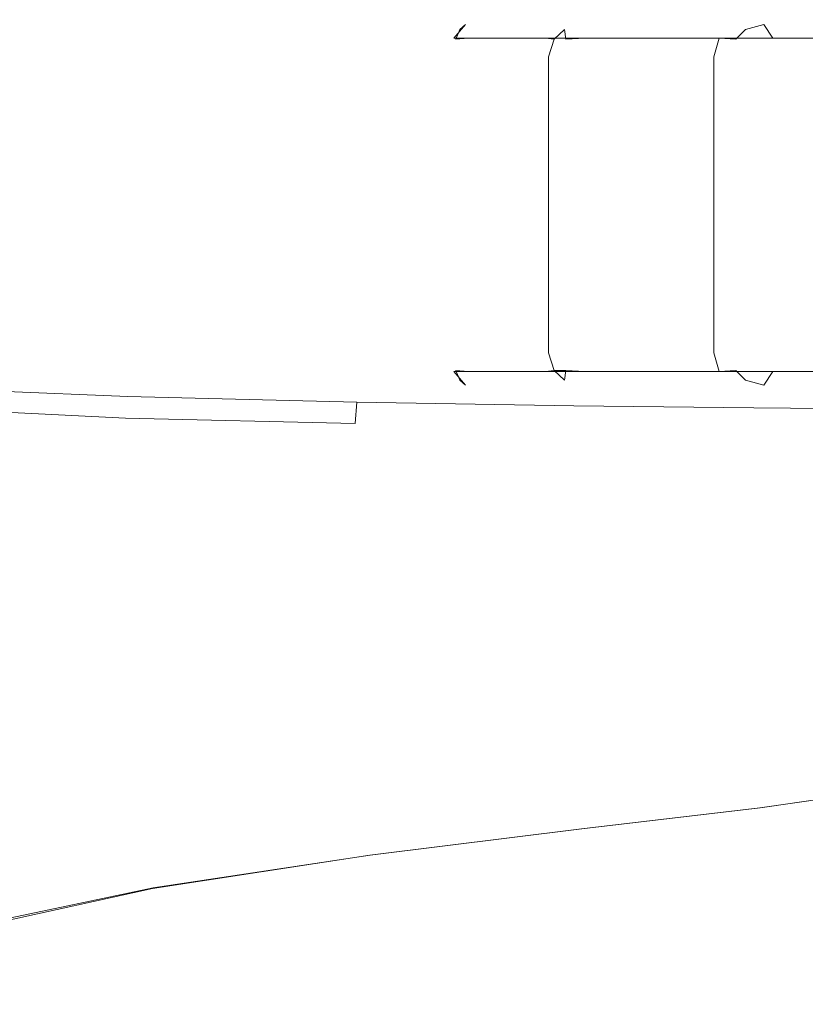
# Model space of a CAD drawing. Extents: x -105 to 105, y -157 to 0.
# Drawn here: x 41 to 73, y -62 to -23 of the extents above; entities that cross this region are included whole.
import ezdxf

# ---------------------------------------------------------------- set-up
doc = ezdxf.new("R2010")
doc.units = 0
doc.header["$LTSCALE"] = 500
doc.header["$MEASUREMENT"] = 0
doc.layers.add('STILLO_CHROM', color=7, linetype='Continuous')

msp = doc.modelspace()

# ---------------------------------------------------------------- linework, layer by layer
at = {"layer": 'STILLO_CHROM', "lineweight": 0}
for points, invisible_edges in [([(58.939, -23.251, -3.138), (59.41, -22.7, -3.506), (59.181, -22.895, -4.239), (58.849, -23.283, -3.98)], 14), ([(58.939, -23.251, -3.138), (62.66, -23.251, 10.749), (63.252, -22.7, 10.831), (59.41, -22.7, -3.506)], 15), ([(59.746, -22.7, -4.759), (59.521, -23.251, -5.313), (59.023, -23.283, -4.629), (59.181, -22.895, -4.239)], 9), ([(60.011, -22.5, -4.016), (59.746, -22.7, -4.759), (59.181, -22.895, -4.239), (59.41, -22.7, -3.506)], 11), ([(59.41, -22.7, -3.506), (63.252, -22.7, 10.831), (64.027, -22.5, 10.973), (60.011, -22.5, -4.016)], 15), ([(69.687, -23.251, -15.479), (59.521, -23.251, -5.313), (59.746, -22.7, -4.759), (70.241, -22.7, -15.254)], 15), ([(70.241, -22.7, -15.254), (59.746, -22.7, -4.759), (60.011, -22.5, -4.016), (70.984, -22.5, -14.989)], 15), ([(64.027, -22.5, 10.973), (70.984, -22.5, -14.989), (60.011, -22.5, -4.016), (64.027, -22.5, 10.973)], 15), ([(63.252, -22.7, 10.831), (62.66, -23.251, 10.749), (63.003, -23.283, 11.522), (63.42, -22.895, 11.58)], 9), ([(64.027, -22.5, 10.973), (63.252, -22.7, 10.831), (63.42, -22.895, 11.58), (64.169, -22.7, 11.748)], 15), ([(64.251, -23.251, 12.34), (64.169, -22.7, 11.748), (63.42, -22.895, 11.58), (63.478, -23.283, 11.997)], 11), ([(64.169, -22.7, 11.748), (78.506, -22.7, 15.59), (79.016, -22.5, 14.989), (64.027, -22.5, 10.973)], 15), ([(89.989, -22.5, 4.016), (64.027, -22.5, 10.973), (79.016, -22.5, 14.989), (89.989, -22.5, 4.016)], 15), ([(89.989, -22.5, 4.016), (70.984, -22.5, -14.989), (64.027, -22.5, 10.973), (89.989, -22.5, 4.016)], 15), ([(64.251, -23.251, 12.34), (78.138, -23.251, 16.061), (78.506, -22.7, 15.59), (64.169, -22.7, 11.748)], 15), ([(69.687, -23.251, -15.479), (70.241, -22.7, -15.254), (70.761, -22.895, -15.819), (70.371, -23.283, -15.977)], 11), ([(70.984, -22.5, -14.989), (71.494, -22.7, -15.59), (70.761, -22.895, -15.819), (70.241, -22.7, -15.254)], 13), ([(71.494, -22.7, -15.59), (71.862, -23.251, -16.061), (71.02, -23.283, -16.151), (70.761, -22.895, -15.819)], 14), ([(85.831, -22.7, -11.748), (71.494, -22.7, -15.59), (70.984, -22.5, -14.989), (85.973, -22.5, -10.973)], 15), ([(85.749, -23.251, -12.34), (71.862, -23.251, -16.061), (71.494, -22.7, -15.59), (85.831, -22.7, -11.748)], 15), ([(58.849, -23.283, -3.98), (59.181, -22.895, -4.239), (59.023, -23.283, -4.629), (58.849, -23.283, -3.98)], 15), ([(63.478, -23.283, 11.997), (63.42, -22.895, 11.58), (63.003, -23.283, 11.522), (63.478, -23.283, 11.997)], 15), ([(70.371, -23.283, -15.977), (70.761, -22.895, -15.819), (71.02, -23.283, -16.151), (70.371, -23.283, -15.977)], 15), ([(58.726, -24, -3.016), (58.939, -23.251, -3.138), (58.849, -23.283, -3.98), (58.633, -24, -3.892)], 15), ([(58.88, -24, -4.813), (58.633, -24, -3.892), (58.849, -23.283, -3.98), (59.023, -23.283, -4.629)], 15), ([(58.726, -24, -3.016), (62.414, -24, 10.749), (62.66, -23.251, 10.749), (58.939, -23.251, -3.138)], 11), ([(59.398, -24, -5.525), (58.88, -24, -4.813), (59.023, -23.283, -4.629), (59.521, -23.251, -5.313)], 15), ([(69.475, -24, -15.602), (59.398, -24, -5.525), (59.521, -23.251, -5.313), (69.687, -23.251, -15.479)], 11), ([(62.414, -24, 10.749), (62.772, -24, 11.554), (63.003, -23.283, 11.522), (62.66, -23.251, 10.749)], 13), ([(62.772, -24, 11.554), (63.446, -24, 12.228), (63.478, -23.283, 11.997), (63.003, -23.283, 11.522)], 15), ([(64.251, -24, 12.586), (64.251, -23.251, 12.34), (63.478, -23.283, 11.997), (63.446, -24, 12.228)], 13), ([(64.251, -24, 12.586), (78.016, -24, 16.274), (78.138, -23.251, 16.061), (64.251, -23.251, 12.34)], 11), ([(69.475, -24, -15.602), (69.687, -23.251, -15.479), (70.371, -23.283, -15.977), (70.187, -24, -16.12)], 12), ([(71.108, -24, -16.367), (70.187, -24, -16.12), (70.371, -23.283, -15.977), (71.02, -23.283, -16.151)], 15), ([(71.984, -24, -16.274), (71.108, -24, -16.367), (71.02, -23.283, -16.151), (71.862, -23.251, -16.061)], 15), ([(85.749, -24, -12.586), (71.984, -24, -16.274), (71.862, -23.251, -16.061), (85.749, -23.251, -12.34)], 11), ([(58.726, -36, -3.016), (58.726, -24, -3.016), (58.633, -24, -3.892), (58.633, -36, -3.892)], 15), ([(58.633, -36, -3.892), (58.633, -24, -3.892), (58.88, -24, -4.813), (58.88, -36, -4.813)], 15), ([(58.726, -24, -3.016), (58.726, -36, -3.016), (62.414, -36, 10.749), (62.414, -24, 10.749)], 15), ([(58.88, -36, -4.813), (58.88, -24, -4.813), (59.398, -24, -5.525), (59.398, -36, -5.525)], 15), ([(69.475, -24, -15.602), (69.475, -36, -15.602), (59.398, -36, -5.525), (59.398, -24, -5.525)], 14), ([(62.772, -36, 11.554), (62.772, -24, 11.554), (62.414, -24, 10.749), (62.414, -36, 10.749)], 15), ([(63.446, -36, 12.228), (63.446, -24, 12.228), (62.772, -24, 11.554), (62.772, -36, 11.554)], 11), ([(64.251, -36, 12.586), (64.251, -24, 12.586), (63.446, -24, 12.228), (63.446, -36, 12.228)], 15), ([(64.251, -24, 12.586), (64.251, -36, 12.586), (78.016, -36, 16.274), (78.016, -24, 16.274)], 15), ([(69.475, -36, -15.602), (69.475, -24, -15.602), (70.187, -24, -16.12), (70.187, -36, -16.12)], 15), ([(70.187, -36, -16.12), (70.187, -24, -16.12), (71.108, -24, -16.367), (71.108, -36, -16.367)], 15), ([(71.108, -36, -16.367), (71.108, -24, -16.367), (71.984, -24, -16.274), (71.984, -36, -16.274)], 15), ([(85.749, -24, -12.586), (85.749, -36, -12.586), (71.984, -36, -16.274), (71.984, -24, -16.274)], 15), ([(45.77, -36.511, 3.821), (45.775, -36.481, -0.086), (36.886, -35.965, -0.078), (36.886, -36.005, 3.909)], 15), ([(45.77, -36.511, -3.882), (36.886, -36.005, -3.909), (36.886, -35.965, -0.078), (45.775, -36.481, -0.086)], 15), ([(45.76, -36.628, 7.555), (45.77, -36.511, 3.821), (36.886, -36.005, 3.909), (36.89, -36.145, 7.747)], 15), ([(45.759, -36.627, -7.387), (36.886, -36.141, -7.425), (36.886, -36.005, -3.909), (45.77, -36.511, -3.882)], 15), ([(45.759, -36.627, -7.387), (45.746, -36.854, -10.423), (36.886, -36.395, -10.467), (36.886, -36.141, -7.425)], 15), ([(45.76, -36.628, 7.555), (36.89, -36.145, 7.747), (36.901, -36.41, 11.132), (45.75, -36.858, 10.835)], 15), ([(58.726, -36, -3.016), (58.633, -36, -3.892), (58.849, -36.717, -3.98), (58.939, -36.749, -3.138)], 15), ([(58.633, -36, -3.892), (58.88, -36, -4.813), (59.023, -36.717, -4.629), (58.849, -36.717, -3.98)], 15), ([(62.414, -36, 10.749), (58.726, -36, -3.016), (58.939, -36.749, -3.138), (62.66, -36.749, 10.749)], 11), ([(59.398, -36, -5.525), (59.521, -36.749, -5.313), (59.023, -36.717, -4.629), (58.88, -36, -4.813)], 13), ([(59.398, -36, -5.525), (69.475, -36, -15.602), (69.687, -36.749, -15.479), (59.521, -36.749, -5.313)], 11), ([(62.414, -36, 10.749), (62.66, -36.749, 10.749), (63.003, -36.717, 11.522), (62.772, -36, 11.554)], 13), ([(63.446, -36, 12.228), (62.772, -36, 11.554), (63.003, -36.717, 11.522), (63.478, -36.717, 11.997)], 9), ([(64.251, -36, 12.586), (63.446, -36, 12.228), (63.478, -36.717, 11.997), (64.251, -36.749, 12.34)], 15), ([(78.016, -36, 16.274), (64.251, -36, 12.586), (64.251, -36.749, 12.34), (78.138, -36.749, 16.061)], 11), ([(69.475, -36, -15.602), (70.187, -36, -16.12), (70.371, -36.717, -15.977), (69.687, -36.749, -15.479)], 7), ([(70.187, -36, -16.12), (71.108, -36, -16.367), (71.02, -36.717, -16.151), (70.371, -36.717, -15.977)], 15), ([(71.984, -36, -16.274), (71.862, -36.749, -16.061), (71.02, -36.717, -16.151), (71.108, -36, -16.367)], 15), ([(71.984, -36, -16.274), (85.749, -36, -12.586), (85.749, -36.749, -12.34), (71.862, -36.749, -16.061)], 11), ([(45.746, -36.854, -10.423), (45.734, -37.217, -12.808), (36.886, -36.786, -12.876), (36.886, -36.395, -10.467)], 15), ([(45.75, -36.858, 10.835), (36.901, -36.41, 11.132), (36.924, -36.824, 13.757), (45.743, -37.227, 13.377)], 15), ([(45.759, -36.627, -7.387), (55.151, -37.003, -7.344), (55.098, -37.192, -10.381), (45.746, -36.854, -10.423)], 15), ([(45.76, -36.628, 7.555), (45.75, -36.858, 10.835), (55.098, -37.192, 10.615), (55.151, -37.003, 7.427)], 15), ([(45.759, -36.627, -7.387), (45.77, -36.511, -3.882), (55.195, -36.914, -3.838), (55.151, -37.003, -7.344)], 15), ([(45.76, -36.628, 7.555), (55.151, -37.003, 7.427), (55.195, -36.914, 3.779), (45.77, -36.511, 3.821)], 15), ([(45.77, -36.511, 3.821), (55.195, -36.914, 3.779), (55.215, -36.895, -0.063), (45.775, -36.481, -0.086)], 15), ([(45.77, -36.511, -3.882), (45.775, -36.481, -0.086), (55.215, -36.895, -0.063), (55.195, -36.914, -3.838)], 15), ([(45.726, -37.742, -14.365), (36.886, -37.333, -14.493), (36.886, -36.786, -12.876), (45.734, -37.217, -12.808)], 15), ([(45.745, -37.76, 14.899), (45.743, -37.227, 13.377), (36.924, -36.824, 13.757), (36.962, -37.408, 15.317)], 15), ([(45.746, -36.854, -10.423), (55.098, -37.192, -10.381), (55.049, -37.512, -12.749), (45.734, -37.217, -12.808)], 15), ([(45.75, -36.858, 10.835), (45.743, -37.227, 13.377), (55.049, -37.512, 13.081), (55.098, -37.192, 10.615)], 15), ([(55.151, -37.003, 7.427), (55.098, -37.192, 10.615), (63.994, -37.424, 10.464), (64.128, -37.271, 7.346)], 15), ([(55.151, -37.003, -7.344), (64.128, -37.271, -7.305), (63.994, -37.424, -10.347), (55.098, -37.192, -10.381)], 15), ([(55.151, -37.003, 7.427), (64.128, -37.271, 7.346), (64.238, -37.207, 3.765), (55.195, -36.914, 3.779)], 15), ([(55.151, -37.003, -7.344), (55.195, -36.914, -3.838), (64.238, -37.207, -3.794), (64.128, -37.271, -7.305)], 15), ([(55.195, -36.914, 3.779), (64.238, -37.207, 3.765), (64.287, -37.197, -0.032), (55.215, -36.895, -0.063)], 15), ([(55.195, -36.914, -3.838), (55.215, -36.895, -0.063), (64.287, -37.197, -0.032), (64.238, -37.207, -3.794)], 15), ([(59.41, -37.3, -3.506), (58.939, -36.749, -3.138), (58.849, -36.717, -3.98), (59.181, -37.105, -4.239)], 14), ([(59.023, -36.717, -4.629), (59.181, -37.105, -4.239), (58.849, -36.717, -3.98), (59.023, -36.717, -4.629)], 15), ([(62.66, -36.749, 10.749), (58.939, -36.749, -3.138), (59.41, -37.3, -3.506), (63.252, -37.3, 10.831)], 15), ([(59.521, -36.749, -5.313), (59.746, -37.3, -4.759), (59.181, -37.105, -4.239), (59.023, -36.717, -4.629)], 11), ([(59.521, -36.749, -5.313), (69.687, -36.749, -15.479), (70.241, -37.3, -15.254), (59.746, -37.3, -4.759)], 15), ([(62.66, -36.749, 10.749), (63.252, -37.3, 10.831), (63.42, -37.105, 11.58), (63.003, -36.717, 11.522)], 11), ([(63.003, -36.717, 11.522), (63.42, -37.105, 11.58), (63.478, -36.717, 11.997), (63.003, -36.717, 11.522)], 15), ([(64.169, -37.3, 11.748), (64.251, -36.749, 12.34), (63.478, -36.717, 11.997), (63.42, -37.105, 11.58)], 9), ([(78.138, -36.749, 16.061), (64.251, -36.749, 12.34), (64.169, -37.3, 11.748), (78.506, -37.3, 15.59)], 15), ([(70.241, -37.3, -15.254), (69.687, -36.749, -15.479), (70.371, -36.717, -15.977), (70.761, -37.105, -15.819)], 9), ([(71.02, -36.717, -16.151), (70.761, -37.105, -15.819), (70.371, -36.717, -15.977), (71.02, -36.717, -16.151)], 15), ([(71.862, -36.749, -16.061), (71.494, -37.3, -15.59), (70.761, -37.105, -15.819), (71.02, -36.717, -16.151)], 14), ([(71.862, -36.749, -16.061), (85.749, -36.749, -12.34), (85.831, -37.3, -11.748), (71.494, -37.3, -15.59)], 15), ([(45.649, -38.642, -15.282), (36.841, -38.215, -15.491), (36.886, -37.333, -14.493), (45.726, -37.742, -14.365)], 15), ([(45.672, -38.664, 15.67), (45.745, -37.76, 14.899), (36.962, -37.408, 15.317), (36.936, -38.304, 16.107)], 13), ([(45.726, -37.742, -14.365), (45.734, -37.217, -12.808), (55.049, -37.512, -12.749), (55.02, -37.993, -14.248)], 15), ([(45.745, -37.76, 14.899), (55.02, -37.993, 14.561), (55.049, -37.512, 13.081), (45.743, -37.227, 13.377)], 15), ([(55.098, -37.192, 10.615), (55.049, -37.512, 13.081), (63.872, -37.701, 12.869), (63.994, -37.424, 10.464)], 15), ([(55.098, -37.192, -10.381), (63.994, -37.424, -10.347), (63.872, -37.701, -12.703), (55.049, -37.512, -12.749)], 15), ([(60.011, -37.5, -4.016), (59.41, -37.3, -3.506), (59.181, -37.105, -4.239), (59.746, -37.3, -4.759)], 13), ([(63.252, -37.3, 10.831), (59.41, -37.3, -3.506), (60.011, -37.5, -4.016), (64.027, -37.5, 10.973)], 15), ([(59.746, -37.3, -4.759), (70.241, -37.3, -15.254), (70.984, -37.5, -14.989), (60.011, -37.5, -4.016)], 15), ([(64.027, -37.5, 10.973), (64.169, -37.3, 11.748), (63.42, -37.105, 11.58), (63.252, -37.3, 10.831)], 15), ([(71.488, -37.563, -10.326), (71.244, -37.815, -12.675), (63.872, -37.701, -12.703), (63.994, -37.424, -10.347)], 15), ([(71.488, -37.563, 10.373), (63.994, -37.424, 10.464), (63.872, -37.701, 12.869), (71.244, -37.815, 12.741)], 15), ([(71.757, -37.432, -7.281), (71.488, -37.563, -10.326), (63.994, -37.424, -10.347), (64.128, -37.271, -7.305)], 15), ([(71.757, -37.432, 7.298), (64.128, -37.271, 7.346), (63.994, -37.424, 10.464), (71.488, -37.563, 10.373)], 15), ([(78.506, -37.3, 15.59), (64.169, -37.3, 11.748), (64.027, -37.5, 10.973), (79.016, -37.5, 14.989)], 15), ([(71.757, -37.432, -7.281), (64.128, -37.271, -7.305), (64.238, -37.207, -3.794), (71.977, -37.383, -3.768)], 15), ([(71.757, -37.432, 7.298), (71.977, -37.383, 3.756), (64.238, -37.207, 3.765), (64.128, -37.271, 7.346)], 15), ([(71.977, -37.383, -3.768), (64.238, -37.207, -3.794), (64.287, -37.197, -0.032), (72.074, -37.379, -0.013)], 15), ([(71.977, -37.383, 3.756), (72.074, -37.379, -0.013), (64.287, -37.197, -0.032), (64.238, -37.207, 3.765)], 15), ([(70.984, -37.5, -14.989), (70.241, -37.3, -15.254), (70.761, -37.105, -15.819), (71.494, -37.3, -15.59)], 11), ([(71.494, -37.3, -15.59), (85.831, -37.3, -11.748), (85.973, -37.5, -10.973), (70.984, -37.5, -14.989)], 15), ([(78, -37.55, -7.247), (77.499, -37.668, -10.225), (71.488, -37.563, -10.326), (71.757, -37.432, -7.281)], 15), ([(78, -37.55, 7.251), (71.757, -37.432, 7.298), (71.488, -37.563, 10.373), (77.499, -37.668, 10.236)], 15), ([(78, -37.55, -7.247), (71.757, -37.432, -7.281), (71.977, -37.383, -3.768), (78.375, -37.51, -3.754)], 15), ([(78, -37.55, 7.251), (78.375, -37.51, 3.751), (71.977, -37.383, 3.756), (71.757, -37.432, 7.298)], 15), ([(78.375, -37.51, -3.754), (71.977, -37.383, -3.768), (72.074, -37.379, -0.013), (78.531, -37.509, -0.003)], 15), ([(78.375, -37.51, 3.751), (78.531, -37.509, -0.003), (72.074, -37.379, -0.013), (71.977, -37.383, 3.756)], 15), ([(45.649, -38.642, -15.282), (45.726, -37.742, -14.365), (55.02, -37.993, -14.248), (54.945, -38.851, -15.084)], 11), ([(45.672, -38.664, 15.67), (54.944, -38.851, 15.308), (55.02, -37.993, 14.561), (45.745, -37.76, 14.899)], 11), ([(55.02, -37.993, -14.248), (55.049, -37.512, -12.749), (63.872, -37.701, -12.703), (63.799, -38.137, -14.155)], 15), ([(55.02, -37.993, 14.561), (63.799, -38.137, 14.312), (63.872, -37.701, 12.869), (55.049, -37.512, 13.081)], 15), ([(85.973, -37.5, -10.973), (60.011, -37.5, -4.016), (70.984, -37.5, -14.989), (85.973, -37.5, -10.973)], 15), ([(60.011, -37.5, -4.016), (79.016, -37.5, 14.989), (64.027, -37.5, 10.973), (60.011, -37.5, -4.016)], 15), ([(60.011, -37.5, -4.016), (85.973, -37.5, -10.973), (79.016, -37.5, 14.989), (60.011, -37.5, -4.016)], 15), ([(71.098, -38.224, 14.162), (71.244, -37.815, 12.741), (63.872, -37.701, 12.869), (63.799, -38.137, 14.312)], 15), ([(71.098, -38.224, -14.1), (63.799, -38.137, -14.155), (63.872, -37.701, -12.703), (71.244, -37.815, -12.675)], 15), ([(76.913, -38.282, 13.879), (77.07, -37.899, 12.511), (71.244, -37.815, 12.741), (71.098, -38.224, 14.162)], 15), ([(76.913, -38.282, -13.863), (71.098, -38.224, -14.1), (71.244, -37.815, -12.675), (77.07, -37.899, -12.495)], 15), ([(77.499, -37.668, -10.225), (77.07, -37.899, -12.495), (71.244, -37.815, -12.675), (71.488, -37.563, -10.326)], 15), ([(77.499, -37.668, 10.236), (71.488, -37.563, 10.373), (71.244, -37.815, 12.741), (77.07, -37.899, 12.511)], 15), ([(45.649, -38.642, -15.282), (45.426, -40.133, -15.748), (36.705, -39.612, -16.041), (36.841, -38.215, -15.491)], 7), ([(54.944, -38.851, 15.308), (63.732, -38.932, 15.037), (63.799, -38.137, 14.312), (55.02, -37.993, 14.561)], 11), ([(54.945, -38.851, -15.084), (55.02, -37.993, -14.248), (63.799, -38.137, -14.155), (63.732, -38.932, -14.925)], 13), ([(71.012, -38.977, 14.874), (71.098, -38.224, 14.162), (63.799, -38.137, 14.312), (63.732, -38.932, 15.037)], 13), ([(71.012, -38.977, -14.829), (63.732, -38.932, -14.925), (63.799, -38.137, -14.155), (71.098, -38.224, -14.1)], 11), ([(76.893, -38.999, 14.565), (76.913, -38.282, 13.879), (71.098, -38.224, 14.162), (71.012, -38.977, 14.874)], 13), ([(76.893, -38.999, -14.554), (71.012, -38.977, -14.829), (71.098, -38.224, -14.1), (76.913, -38.282, -13.863)], 11), ([(45.672, -38.664, 15.67), (36.936, -38.304, 16.107), (36.766, -39.651, 16.419), (45.437, -40.143, 15.96)], 15), ([(45.649, -38.642, -15.282), (54.945, -38.851, -15.084), (54.762, -40.301, -15.465), (45.426, -40.133, -15.748)], 14), ([(45.672, -38.664, 15.67), (45.437, -40.143, 15.96), (54.758, -40.301, 15.576), (54.944, -38.851, 15.308)], 15), ([(54.944, -38.851, 15.308), (54.758, -40.301, 15.576), (63.629, -40.287, 15.288), (63.732, -38.932, 15.037)], 15), ([(54.945, -38.851, -15.084), (63.732, -38.932, -14.925), (63.631, -40.287, -15.232), (54.762, -40.301, -15.465)], 15), ([(71.012, -38.977, 14.874), (63.732, -38.932, 15.037), (63.629, -40.287, 15.288), (70.952, -40.263, 15.115)], 15), ([(71.012, -38.977, -14.829), (70.952, -40.263, -15.093), (63.631, -40.287, -15.232), (63.732, -38.932, -14.925)], 15), ([(76.893, -38.999, 14.565), (71.012, -38.977, 14.874), (70.952, -40.263, 15.115), (76.879, -40.234, 14.794)], 15), ([(76.893, -38.999, -14.554), (76.879, -40.234, -14.789), (70.952, -40.263, -15.093), (71.012, -38.977, -14.829)], 15), ([(45.426, -40.133, -15.748), (44.983, -42.429, -15.955), (36.433, -41.703, -16.317), (36.705, -39.612, -16.041)], 15), ([(45.437, -40.143, 15.96), (36.766, -39.651, 16.419), (36.435, -41.65, 16.511), (44.973, -42.416, 16.029)], 15), ([(45.437, -40.143, 15.96), (44.973, -42.416, 16.029), (54.395, -42.559, 15.62), (54.758, -40.301, 15.576)], 15), ([(45.426, -40.133, -15.748), (54.762, -40.301, -15.465), (54.404, -42.559, -15.596), (44.983, -42.429, -15.955)], 15), ([(70.952, -40.263, 15.115), (63.629, -40.287, 15.288), (63.447, -42.403, 15.31), (70.879, -42.27, 15.124)], 15), ([(70.952, -40.263, -15.093), (70.881, -42.27, -15.119), (63.452, -42.403, -15.298), (63.631, -40.287, -15.232)], 15), ([(76.879, -40.234, 14.794), (70.952, -40.263, 15.115), (70.879, -42.27, 15.124), (76.86, -42.159, 14.797)], 15), ([(76.879, -40.234, -14.789), (76.861, -42.159, -14.795), (70.881, -42.27, -15.119), (70.952, -40.263, -15.093)], 15), ([(54.758, -40.301, 15.576), (54.395, -42.559, 15.62), (63.447, -42.403, 15.31), (63.629, -40.287, 15.288)], 15), ([(54.762, -40.301, -15.465), (63.631, -40.287, -15.232), (63.452, -42.403, -15.298), (54.404, -42.559, -15.596)], 15), ([(44.209, -45.704, 16.138), (44.973, -42.416, 16.029), (36.435, -41.65, 16.511), (35.922, -44.501, 16.64)], 15), ([(44.244, -45.745, -16.09), (35.979, -44.666, -16.491), (36.433, -41.703, -16.317), (44.983, -42.429, -15.955)], 15), ([(70.758, -45.184, 15.139), (70.879, -42.27, 15.124), (63.447, -42.403, 15.31), (63.145, -45.479, 15.347)], 15), ([(70.762, -45.184, -15.137), (63.154, -45.479, -15.342), (63.452, -42.403, -15.298), (70.881, -42.27, -15.119)], 15), ([(76.83, -44.948, 14.8), (76.86, -42.159, 14.797), (70.879, -42.27, 15.124), (70.758, -45.184, 15.139)], 15), ([(76.831, -44.948, -14.8), (70.762, -45.184, -15.137), (70.881, -42.27, -15.119), (76.861, -42.159, -14.795)], 15), ([(44.209, -45.704, 16.138), (53.789, -45.841, 15.693), (54.395, -42.559, 15.62), (44.973, -42.416, 16.029)], 15), ([(44.244, -45.745, -16.09), (44.983, -42.429, -15.955), (54.404, -42.559, -15.596), (53.809, -45.841, -15.684)], 15), ([(53.789, -45.841, 15.693), (63.145, -45.479, 15.347), (63.447, -42.403, 15.31), (54.395, -42.559, 15.62)], 15), ([(53.809, -45.841, -15.684), (54.404, -42.559, -15.596), (63.452, -42.403, -15.298), (63.154, -45.479, -15.342)], 15), ([(42.491, -50.235, 16.111), (44.209, -45.704, 16.138), (35.922, -44.501, 16.64), (34.47, -47.638, 16.889)], 15), ([(42.561, -50.233, -16.039), (34.682, -47.841, -16.623), (35.979, -44.666, -16.491), (44.244, -45.745, -16.09)], 15), ([(76.825, -48.107, 14.574), (76.83, -44.948, 14.8), (70.758, -45.184, 15.139), (70.739, -48.511, 14.91)], 15), ([(76.826, -48.107, -14.573), (70.744, -48.511, -14.906), (70.762, -45.184, -15.137), (76.831, -44.948, -14.8)], 15), ([(70.739, -48.511, 14.91), (70.758, -45.184, 15.139), (63.145, -45.479, 15.347), (63.05, -48.998, 15.127)], 15), ([(70.744, -48.511, -14.906), (63.062, -48.998, -15.115), (63.154, -45.479, -15.342), (70.762, -45.184, -15.137)], 15), ([(42.491, -50.235, 16.111), (53.58, -49.6, 15.488), (53.789, -45.841, 15.693), (44.209, -45.704, 16.138)], 15), ([(42.561, -50.233, -16.039), (44.244, -45.745, -16.09), (53.809, -45.841, -15.684), (53.605, -49.6, -15.465)], 15), ([(53.58, -49.6, 15.488), (63.05, -48.998, 15.127), (63.145, -45.479, 15.347), (53.789, -45.841, 15.693)], 15), ([(53.605, -49.6, -15.465), (53.809, -45.841, -15.684), (63.154, -45.479, -15.342), (63.062, -48.998, -15.115)], 15), ([(42.491, -50.235, 16.111), (34.47, -47.638, 16.889), (31.319, -50.494, 17.337), (35.311, -53.398, 16.434)], 15), ([(42.561, -50.233, -16.039), (35.492, -53.199, -16.277), (31.878, -50.563, -16.775), (34.682, -47.841, -16.623)], 15), ([(76.825, -48.107, 14.574), (70.739, -48.511, 14.91), (70.975, -51.758, 14.189), (76.882, -51.143, 13.886)], 15), ([(76.826, -48.107, -14.573), (76.883, -51.143, -13.885), (70.979, -51.758, -14.186), (70.744, -48.511, -14.906)], 15), ([(70.739, -48.511, 14.91), (63.05, -48.998, 15.127), (63.491, -52.442, 14.38), (70.975, -51.758, 14.189)], 15), ([(70.744, -48.511, -14.906), (70.979, -51.758, -14.186), (63.501, -52.442, -14.37), (63.062, -48.998, -15.115)], 15), ([(53.58, -49.6, 15.488), (54.404, -53.29, 14.697), (63.491, -52.442, 14.38), (63.05, -48.998, 15.127)], 15), ([(53.605, -49.6, -15.465), (63.062, -48.998, -15.115), (63.501, -52.442, -14.37), (54.424, -53.29, -14.678)], 15), ([(42.491, -50.235, 16.111), (45.264, -54.585, 15.044), (54.404, -53.29, 14.697), (53.58, -49.6, 15.488)], 15), ([(42.561, -50.233, -16.039), (53.605, -49.6, -15.465), (54.424, -53.29, -14.678), (45.294, -54.534, -15.028)], 15), ([(42.491, -50.235, 16.111), (35.311, -53.398, 16.434), (37.619, -56.611, 15.321), (45.264, -54.585, 15.044)], 15), ([(42.561, -50.233, -16.039), (45.294, -54.534, -15.028), (37.659, -56.405, -15.342), (35.492, -53.199, -16.277)], 15), ([(76.882, -51.143, 13.886), (70.975, -51.758, 14.189), (71.343, -54.424, 12.755), (77.095, -53.609, 12.515)], 15), ([(76.883, -51.143, -13.885), (77.096, -53.609, -12.514), (71.345, -54.424, -12.753), (70.979, -51.758, -14.186)], 15), ([(70.975, -51.758, 14.189), (63.491, -52.442, 14.38), (64.119, -55.28, 12.903), (71.343, -54.424, 12.755)], 15), ([(70.979, -51.758, -14.186), (71.345, -54.424, -12.753), (64.124, -55.28, -12.898), (63.501, -52.442, -14.37)], 15), ([(54.404, -53.29, 14.697), (55.542, -56.341, 13.149), (64.119, -55.28, 12.903), (63.491, -52.442, 14.38)], 15), ([(54.424, -53.29, -14.678), (63.501, -52.442, -14.37), (64.124, -55.28, -12.898), (55.552, -56.341, -13.14)], 15), ([(45.264, -54.585, 15.044), (46.744, -57.695, 13.42), (55.542, -56.341, 13.149), (54.404, -53.29, 14.697)], 15), ([(45.294, -54.534, -15.028), (54.424, -53.29, -14.678), (55.552, -56.341, -13.14), (46.759, -57.669, -13.427)], 15), ([(77.558, -55.058, 10.239), (77.095, -53.609, 12.515), (71.343, -54.424, 12.755), (71.723, -56.012, 10.385)], 13), ([(77.558, -55.058, -10.239), (71.724, -56.012, -10.384), (71.345, -54.424, -12.753), (77.096, -53.609, -12.514)], 11), ([(45.264, -54.585, 15.044), (37.619, -56.611, 15.321), (38.854, -59.429, 13.641), (46.744, -57.695, 13.42)], 15), ([(45.294, -54.534, -15.028), (46.759, -57.669, -13.427), (38.874, -59.326, -13.711), (37.659, -56.405, -15.342)], 15), ([(71.723, -56.012, 10.385), (71.343, -54.424, 12.755), (64.119, -55.28, 12.903), (64.581, -56.983, 10.493)], 13), ([(71.724, -56.012, -10.384), (64.583, -56.983, -10.491), (64.124, -55.28, -12.898), (71.345, -54.424, -12.753)], 11), ([(56.271, -58.184, 10.674), (64.581, -56.983, 10.493), (64.119, -55.28, 12.903), (55.542, -56.341, 13.149)], 11), ([(56.275, -58.184, -10.67), (55.552, -56.341, -13.14), (64.124, -55.28, -12.898), (64.583, -56.983, -10.491)], 13), ([(78.076, -55.757, 7.255), (77.558, -55.058, 10.239), (71.723, -56.012, 10.385), (72.063, -56.794, 7.313)], 15), ([(78.076, -55.757, -7.255), (72.063, -56.794, -7.313), (71.724, -56.012, -10.384), (77.558, -55.058, -10.239)], 15), ([(78.076, -55.757, -7.255), (78.458, -55.97, -3.756), (72.309, -57.044, -3.773), (72.063, -56.794, -7.313)], 15), ([(78.076, -55.757, 7.255), (72.063, -56.794, 7.313), (72.309, -57.044, 3.773), (78.458, -55.97, 3.756)], 15), ([(72.063, -56.794, 7.313), (71.723, -56.012, 10.385), (64.581, -56.983, 10.493), (64.893, -57.834, 7.384)], 15), ([(72.063, -56.794, -7.313), (64.893, -57.834, -7.384), (64.583, -56.983, -10.491), (71.724, -56.012, -10.384)], 15), ([(78.458, -55.97, -3.756), (78.615, -55.955), (72.408, -57.036), (72.309, -57.044, -3.773)], 15), ([(78.458, -55.97, 3.756), (72.309, -57.044, 3.773), (72.408, -57.036), (78.615, -55.955)], 15), ([(47.664, -59.584, 10.873), (56.271, -58.184, 10.674), (55.542, -56.341, 13.149), (46.744, -57.695, 13.42)], 11), ([(47.67, -59.574, -10.89), (46.759, -57.669, -13.427), (55.552, -56.341, -13.14), (56.275, -58.184, -10.67)], 13), ([(56.68, -59.117, 7.502), (64.893, -57.834, 7.384), (64.581, -56.983, 10.493), (56.271, -58.184, 10.674)], 15), ([(56.681, -59.117, -7.501), (56.275, -58.184, -10.67), (64.583, -56.983, -10.491), (64.893, -57.834, -7.384)], 15), ([(72.063, -56.794, -7.313), (72.309, -57.044, -3.773), (65.068, -58.118, -3.809), (64.893, -57.834, -7.384)], 15), ([(72.063, -56.794, 7.313), (64.893, -57.834, 7.384), (65.068, -58.118, 3.809), (72.309, -57.044, 3.773)], 15), ([(72.309, -57.044, -3.773), (72.408, -57.036), (65.122, -58.118), (65.068, -58.118, -3.809)], 15), ([(72.309, -57.044, 3.773), (65.068, -58.118, 3.809), (65.122, -58.118), (72.408, -57.036)], 15), ([(47.664, -59.584, 10.873), (46.744, -57.695, 13.42), (38.854, -59.429, 13.641), (39.627, -61.152, 11.038)], 13), ([(47.67, -59.574, -10.89), (39.634, -61.11, -11.121), (38.874, -59.326, -13.711), (46.759, -57.669, -13.427)], 11), ([(48.154, -60.551, 7.633), (56.68, -59.117, 7.502), (56.271, -58.184, 10.674), (47.664, -59.584, 10.873)], 15), ([(48.155, -60.548, -7.651), (47.67, -59.574, -10.89), (56.275, -58.184, -10.67), (56.681, -59.117, -7.501)], 15), ([(56.68, -59.117, 7.502), (56.855, -59.439, 3.867), (65.068, -58.118, 3.809), (64.893, -57.834, 7.384)], 15), ([(56.681, -59.117, -7.501), (64.893, -57.834, -7.384), (65.068, -58.118, -3.809), (56.855, -59.439, -3.867)], 15), ([(56.855, -59.439, 3.867), (56.885, -59.446), (65.122, -58.118), (65.068, -58.118, 3.809)], 15), ([(56.855, -59.439, -3.867), (65.068, -58.118, -3.809), (65.122, -58.118), (56.885, -59.446)], 15), ([(48.154, -60.551, 7.633), (48.344, -60.893, 3.93), (56.855, -59.439, 3.867), (56.68, -59.117, 7.502)], 15), ([(48.155, -60.548, -7.651), (56.681, -59.117, -7.501), (56.855, -59.439, -3.867), (48.344, -60.893, -3.945)], 15), ([(48.154, -60.551, 7.633), (47.664, -59.584, 10.873), (39.627, -61.152, 11.038), (40.042, -62.042, 7.741)], 15), ([(48.155, -60.548, -7.651), (40.044, -62.032, -7.815), (39.634, -61.11, -11.121), (47.67, -59.574, -10.89)], 15), ([(48.344, -60.893, 3.93), (48.364, -60.907, -0.006), (56.885, -59.446), (56.855, -59.439, 3.867)], 15), ([(48.344, -60.893, -3.945), (56.855, -59.439, -3.867), (56.885, -59.446), (48.364, -60.907, -0.006)], 15), ([(48.154, -60.551, 7.633), (40.042, -62.042, 7.741), (40.206, -62.365, 3.977), (48.344, -60.893, 3.93)], 15), ([(48.155, -60.548, -7.651), (48.344, -60.893, -3.945), (40.206, -62.365, -4.036), (40.044, -62.032, -7.815)], 15), ([(48.344, -60.893, 3.93), (40.206, -62.365, 3.977), (40.226, -62.385, -0.024), (48.364, -60.907, -0.006)], 15), ([(48.344, -60.893, -3.945), (48.364, -60.907, -0.006), (40.226, -62.385, -0.024), (40.206, -62.365, -4.036)], 15)]:
    msp.add_3dface(points, dxfattribs=dict(at, invisible_edges=invisible_edges))

doc.saveas('drawing.dxf')
